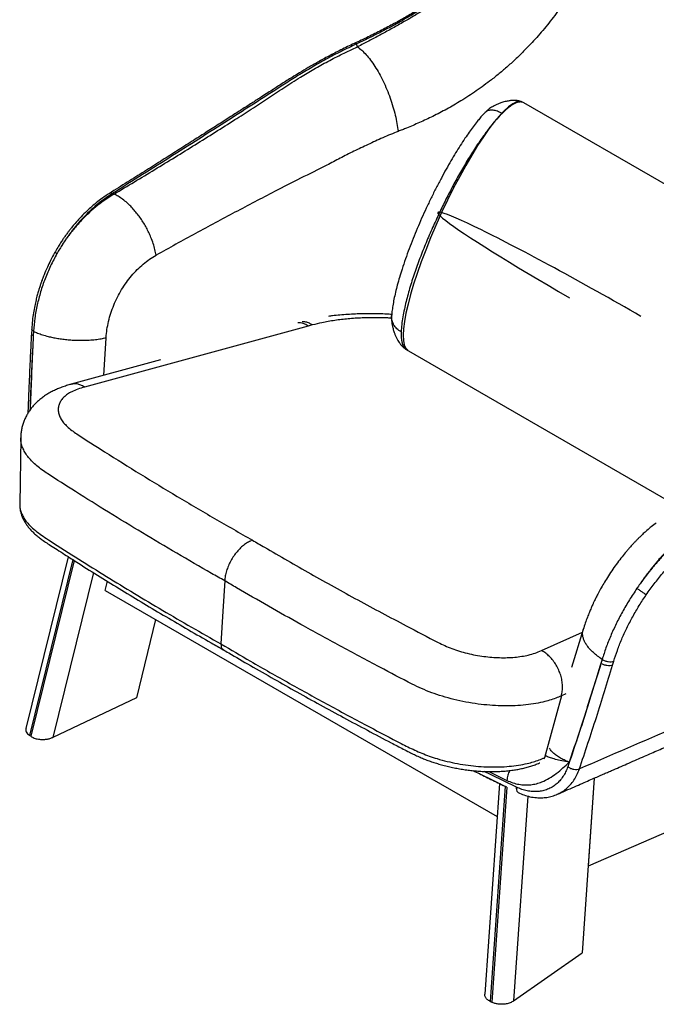
# Model space of a CAD drawing. Units: millimetres. Extents: x -487 to 442, y -692 to 675.
# Drawn here: x -487 to 91, y -692 to 202 of the extents above; entities that cross this region are included whole.
import ezdxf

# ---------------------------------------------------------------- set-up
doc = ezdxf.new("R2010")
doc.units = ezdxf.units.MM

msp = doc.modelspace()

# ---------------------------------------------------------------- linework, layer by layer
at = {"color": 7, "linetype": 'Continuous', "lineweight": 25}
for p, q in [((-180.25, 177.39), (-181.23, 179.95)), ((225.17, -20.42), (-29.38, 126.54)), ((-402.64, 44.24), (-401.37, 43.6)), ((-149.35, -66.93), (-149.34, -67.22)), ((-476.07, -79.02), (-476.29, -83.18)), ((-225.07, -76.22), (-428.08, -131.59)), ((-221.36, -75.23), (-225.07, -76.22)), ((-474.39, -80.91), (-474.62, -85.07)), ((-410.5, -120.97), (-408.53, -86.76)), ((-136.05, -97.47), (110.78, -239.96)), ((-359.21, -106.99), (-440.11, -129.05)), ((-440.09, -129.15), (-440.24, -129.18)), ((-486.06, -177.7), (-486.95, -238.13)), ((-486.89, -238.13), (-486.88, -238.3)), ((-442.9, -285.66), (-481.26, -441.7)), ((-438.87, -288.22), (-478.14, -447.94)), ((-437.64, -289.01), (-476.92, -448.78)), ((-419.99, -300.12), (-456.77, -449.73)), ((-409.33, -316.35), (-407.28, -308.01)), ((-409.33, -316.35), (-53.55, -521.73)), ((-363.59, -342.75), (-381.07, -413.85)), ((-13.42, -370.96), (23.83, -354.21)), ((24.58, -351.76), (14.04, -386.25)), ((41.79, -378.9), (40.7, -382.56)), ((51.21, -384.21), (52.31, -380.54)), ((8.8, -410.24), (4.78, -412.05)), ((-381.07, -413.85), (-456.77, -449.73)), ((4.78, -412.05), (-10.68, -468.26)), ((308.87, -444.81), (29.03, -566.84)), ((-476.92, -448.78), (-478.14, -447.94)), ((-10.68, -468.26), (-11.27, -469.51)), ((-10.68, -468.26), (-10.14, -468.02)), ((-61.14, -480.82), (-44.75, -488.8)), ((-51.46, -491.64), (-64.78, -682.96)), ((34.6, -486.77), (23.55, -645.43)), ((34.6, -486.77), (29.03, -566.84)), ((-46.22, -494.18), (-59.82, -689.56)), ((-44.77, -494.87), (-58.37, -690.27)), ((-35.89, -496.51), (-35.84, -494.98)), ((-25.65, -503.05), (-38.61, -689.14)), ((0.87, -501.48), (1.05, -501.39)), ((-38.61, -689.14), (23.55, -645.43)), ((-59.82, -689.56), (-58.37, -690.27))]:
    msp.add_line(p, q, dxfattribs=at)
at = {"color": 7, "linetype": 'Continuous', "lineweight": 25, "flags": 128}
for points in [[(-300.89, -307.54), (-302.49, -335.05), (-304.24, -364.93)], [(-35.84, -494.98), (-58.93, -483.79), (-65.2, -480.72)]]:
    msp.add_lwpolyline(points, dxfattribs=at)
at = {"color": 7, "linetype": 'Continuous', "lineweight": 25}
msp.add_arc((-234.13, -88.56), 15.3, 53.71974, 91.42085, dxfattribs=at)
at = {"color": 7, "linetype": 'Continuous'}
for centre, major_axis, ratio, start_param, end_param in [((-82.72, 14.53), (51.55, 112.78), 0.196684, 6.264481, 9.406073), ((44.56, -58.94), (151.94, -85.81), 0.049979, 1.383712, 4.525305)]:
    msp.add_ellipse(centre, major_axis=major_axis, ratio=ratio, start_param=start_param, end_param=end_param, dxfattribs=at)
at = {"color": 7, "linetype": 'Continuous', "lineweight": 25}
for points, knots in [([(-35.48, 288.39), (-37.91, 285.37), (-42.71, 279.38), (-50.31, 270.9), (-56.69, 264.29), (-61.69, 259.38), (-65.26, 256), (-68.89, 252.65), (-72.82, 249.15), (-77.55, 245.07), (-83.33, 240.29), (-90.28, 234.82), (-98.24, 228.89), (-107.26, 222.55), (-116.74, 216.28), (-126.56, 210.16), (-136.59, 204.26), (-147.34, 198.27), (-158.79, 192.25), (-170.88, 186.22), (-179.02, 182.4), (-183.2, 180.45)], [0, 0, 0, 0, 0.063585, 0.125917, 0.185606, 0.212746, 0.239234, 0.265064, 0.292295, 0.323977, 0.365401, 0.412561, 0.465394, 0.523995, 0.58853, 0.646826, 0.709159, 0.775573, 0.846191, 0.921063, 1, 1, 1, 1]), ([(-35.36, 287.25), (-38.52, 283.34), (-44.84, 275.51), (-55.24, 264.35), (-66.24, 253.63), (-77.82, 243.42), (-89.89, 233.74), (-102.38, 224.58), (-115.2, 215.93), (-128.3, 207.78), (-141.56, 200.11), (-154.88, 192.92), (-168.18, 186.16), (-176.88, 182.02), (-181.23, 179.95)], [0, 0, 0, 0, 0.083167, 0.166656, 0.250293, 0.333902, 0.417315, 0.500409, 0.583564, 0.666801, 0.749968, 0.833206, 0.916633, 1, 1, 1, 1]), ([(-34.3, 284.47), (-37.35, 280.65), (-43.46, 272.99), (-53.55, 262.24), (-64.27, 251.97), (-75.62, 242.2), (-87.54, 232.86), (-99.97, 223.93), (-112.84, 215.37), (-126.07, 207.15), (-138.41, 199.91), (-149.74, 193.55), (-159.98, 187.99), (-170.21, 182.56), (-176.89, 179.12), (-180.25, 177.39)], [0, 0, 0, 0, 0.0805941, 0.1613036, 0.2422002, 0.3234004, 0.4050136, 0.4871513, 0.5699578, 0.6535788, 0.738194, 0.8024347, 0.8674386, 0.9332634, 1, 1, 1, 1]), ([(14.92, 229.18), (11.72, 224.33), (5.32, 214.59), (-5.1, 200.68), (-16.02, 187.46), (-23.81, 179.23), (-27.66, 175.17)], [0, 0, 0, 0, 0.2534241, 0.5080417, 0.7570215, 1, 1, 1, 1]), ([(-183.2, 180.44), (-187.31, 178.5), (-195.24, 174.75), (-206.2, 169.06), (-216.01, 163.66), (-224.81, 158.64), (-232.62, 154.02), (-239.09, 150.07), (-244.36, 146.76), (-248.75, 143.94), (-253.17, 141.09), (-257.97, 137.99), (-263.32, 134.55), (-269.84, 130.36), (-277.65, 125.34), (-286.86, 119.43), (-296.97, 112.96), (-307.99, 105.91), (-319.92, 98.3), (-332.5, 90.29), (-345.69, 81.92), (-359.47, 73.2), (-374.08, 63.98), (-389.52, 54.27), (-400.11, 47.64), (-405.54, 44.24)], [0, 0, 0, 0, 0.048516, 0.09355, 0.134887, 0.17271, 0.207037, 0.237853, 0.259585, 0.279088, 0.298805, 0.321055, 0.345826, 0.373129, 0.411569, 0.454142, 0.500847, 0.551684, 0.606653, 0.665752, 0.725258, 0.788436, 0.855286, 0.925807, 1, 1, 1, 1]), ([(-181.23, 179.95), (-185.93, 177.72), (-195.34, 173.26), (-208.74, 166.11), (-221.76, 158.76), (-234.44, 151.22), (-258.41, 135.92), (-296.06, 111.6), (-348.04, 78.52), (-384.44, 55.67), (-402.64, 44.24)], [0, 0, 0, 0, 0.055932, 0.111916, 0.168016, 0.224211, 0.28041, 0.500365, 0.750184, 1, 1, 1, 1]), ([(-181.23, 179.95), (-181.5, 180.11), (-182.04, 180.44), (-182.7, 180.59), (-183.04, 180.47), (-183.19, 180.42)], [0, 0, 0, 0, 0.36209, 0.724081, 1, 1, 1, 1]), ([(-401.37, 43.6), (-389, 51.04), (-364.25, 65.92), (-327.6, 88.44), (-298.48, 106.78), (-276.7, 120.85), (-261.9, 130.51), (-247.4, 140.28), (-233.38, 149.13), (-219.97, 157.09), (-207.3, 164.19), (-194.07, 170.99), (-184.86, 175.25), (-180.25, 177.39)], [0, 0, 0, 0, 0.1670769, 0.3340775, 0.5009547, 0.5709904, 0.6409803, 0.7109304, 0.7808032, 0.8356807, 0.8905137, 0.9452749, 1, 1, 1, 1]), ([(-180.25, 177.39), (-178.98, 176.39), (-176.4, 174.36), (-172.45, 170.3), (-168.44, 165.43), (-164.46, 159.73), (-160.59, 153.29), (-156.95, 146.24), (-153.6, 138.75), (-150.64, 130.97), (-148.1, 123.1), (-146.03, 115.32), (-144.41, 107.77), (-143.69, 102.94), (-143.34, 100.57)], [0, 0, 0, 0, 0.077898, 0.158594, 0.241699, 0.326695, 0.413011, 0.499998, 0.586981, 0.673292, 0.758292, 0.841403, 0.922101, 1, 1, 1, 1]), ([(-27.66, 175.17), (-30.16, 172.66), (-35.11, 167.7), (-42.83, 160.61), (-50.64, 153.85), (-56.01, 149.59), (-58.67, 147.47)], [0, 0, 0, 0, 0.256208, 0.508254, 0.756169, 1, 1, 1, 1]), ([(-58.67, 147.47), (-63.21, 144.05), (-72.17, 137.28), (-81.74, 131.24), (-86.45, 128.26)], [0, 0, 0, 0, 0.506561, 1, 1, 1, 1]), ([(-86.45, 128.26), (-90.68, 125.74), (-99.06, 120.75), (-107.74, 116.36), (-112.04, 114.18)], [0, 0, 0, 0, 0.504834, 1, 1, 1, 1]), ([(-29.35, 126.52), (-30.13, 126.91), (-31.61, 127.67), (-34.18, 128.35), (-36.69, 128.67), (-38.95, 128.68), (-40.61, 128.58), (-42.67, 128.36), (-45.58, 127.84), (-49.07, 126.87), (-52.32, 125.66), (-54.92, 124.49), (-56.96, 123.42), (-58.74, 122.37), (-60.61, 121.14), (-62.84, 119.44), (-64.26, 118.03), (-65.02, 117.27)], [0, 0, 0, 0, 0.066727, 0.126052, 0.201407, 0.259176, 0.297858, 0.32889, 0.418296, 0.523394, 0.606482, 0.683221, 0.742271, 0.783451, 0.841219, 0.914273, 1, 1, 1, 1]), ([(-29.39, 126.52), (-29.84, 126.74), (-30.77, 127.2), (-32.45, 127.37), (-34.35, 127.14), (-36.43, 126.46), (-38.96, 125.23), (-41.99, 123.24), (-45.52, 120.39), (-47.89, 118.09), (-49.14, 116.88)], [0, 0, 0, 0, 0.087322, 0.181257, 0.277546, 0.378334, 0.485432, 0.640393, 0.811453, 1, 1, 1, 1]), ([(-65.01, 117.24), (-65.47, 116.75), (-66.79, 115.38), (-69.02, 112.77), (-72.01, 109.16), (-75.37, 104.79), (-79.03, 99.73), (-82.95, 94.04), (-87.07, 87.75), (-91.31, 80.94), (-95.56, 73.79), (-99.88, 66.18), (-104.34, 58), (-108.92, 49.26), (-113.49, 40.14), (-117.91, 30.9), (-122.11, 21.66), (-126.09, 12.43), (-129.86, 3.21), (-133.42, -6.02), (-136.77, -15.26), (-139.71, -23.91), (-142.18, -31.81), (-144.16, -38.81), (-145.84, -45.43), (-147.22, -51.74), (-148.29, -57.55), (-148.9, -62.01), (-149.21, -65.02), (-149.3, -66.38), (-149.34, -67)], [0, 0, 0, 0, 0.0098251, 0.027946, 0.0503274, 0.0783136, 0.1079681, 0.1406336, 0.1780155, 0.2161472, 0.2558345, 0.2974926, 0.3417262, 0.3896716, 0.4393024, 0.4885533, 0.5374758, 0.5861266, 0.6345624, 0.6828403, 0.7309898, 0.7794218, 0.8181679, 0.8543633, 0.8886656, 0.9215342, 0.9530415, 0.9795487, 0.9905644, 1, 1, 1, 1]), ([(-49.14, 116.88), (-51.29, 114.61), (-55.59, 110.08), (-61.6, 102.48), (-68.13, 93.5), (-75.13, 83.09), (-82.49, 71.22), (-89.46, 59.07), (-96.08, 46.73), (-102.35, 34.26), (-108.47, 21.36), (-114.47, 8.03), (-120.27, -5.75), (-125.61, -19.59), (-130.41, -33.44), (-134.54, -47.22), (-137.39, -58.7), (-139.21, -67.88), (-140.28, -74.82), (-140.54, -79.25), (-140.67, -81.46)], [0, 0, 0, 0, 0.0431559, 0.0864832, 0.1297766, 0.1909165, 0.2521904, 0.3136086, 0.3751124, 0.4365839, 0.497856, 0.5641914, 0.6308144, 0.6974713, 0.7639871, 0.830284, 0.8964013, 0.9309495, 0.9655222, 1, 1, 1, 1]), ([(-49.14, 116.88), (-50.57, 117.61), (-53.4, 119.07), (-57.35, 119.96), (-60.82, 119.8), (-63.41, 118.86), (-64.51, 117.62), (-64.93, 117.16)], [0, 0, 0, 0, 0.218964, 0.4358588, 0.6538129, 0.870313, 1, 1, 1, 1]), ([(-112.04, 114.18), (-116.01, 112.28), (-123.92, 108.49), (-131.88, 105.18), (-135.84, 103.54)], [0, 0, 0, 0, 0.5030231, 1, 1, 1, 1]), ([(-143.34, 100.57), (-148.03, 98.71), (-157.42, 94.99), (-170.74, 88.58), (-183.66, 82.55), (-196.21, 76.23), (-212.1, 67.71), (-231.95, 58.15), (-259.71, 43.83), (-291.55, 27.17), (-327.39, 7.88), (-351.22, -5.26), (-363.12, -11.82)], [0, 0, 0, 0, 0.055977, 0.112057, 0.167952, 0.223941, 0.279949, 0.389949, 0.500031, 0.666859, 0.83354, 1, 1, 1, 1]), ([(-135.84, 103.54), (-137.09, 103.03), (-139.6, 102.02), (-142.09, 101.05), (-143.34, 100.57)], [0, 0, 0, 0, 0.500496, 1, 1, 1, 1]), ([(-405.54, 44.24), (-407.65, 42.87), (-411.72, 40.22), (-417.45, 35.82), (-422.59, 31.46), (-427.56, 26.83), (-432.22, 22.06), (-436.44, 17.33), (-439.58, 13.53), (-441.83, 10.65), (-443.37, 8.63), (-444.68, 6.84), (-446.07, 4.9), (-447.82, 2.37), (-450, -0.93), (-452.57, -5.02), (-454.33, -8.08), (-455.28, -9.74)], [0, 0, 0, 0, 0.110803, 0.213349, 0.307342, 0.392609, 0.492566, 0.576736, 0.645528, 0.687176, 0.720262, 0.744967, 0.773604, 0.813428, 0.864458, 0.926675, 1, 1, 1, 1]), ([(-402.64, 44.24), (-405.05, 42.68), (-409.86, 39.55), (-416.91, 34.02), (-423.77, 27.9), (-430.36, 21.2), (-436.64, 13.99), (-442.57, 6.29), (-448.15, -1.83), (-451.5, -7.56), (-453.18, -10.43)], [0, 0, 0, 0, 0.1245996, 0.2498026, 0.3751791, 0.5003178, 0.624814, 0.7495883, 0.8747736, 1, 1, 1, 1]), ([(-401.37, 43.6), (-403.88, 42.06), (-408.9, 39), (-416.2, 33.54), (-423.26, 27.51), (-430.02, 20.89), (-436.44, 13.75), (-442.48, 6.11), (-448.12, -1.93), (-451.49, -7.6), (-453.17, -10.43)], [0, 0, 0, 0, 0.125722, 0.25116, 0.376454, 0.501519, 0.626395, 0.751108, 0.875636, 1, 1, 1, 1]), ([(-402.64, 44.24), (-403.32, 44.46), (-404.44, 44.81), (-405.18, 44.32), (-405.47, 44.13)], [0, 0, 0, 0, 0.6031232, 1, 1, 1, 1]), ([(-363.12, -11.82), (-363.43, -10.15), (-364.07, -6.74), (-365.65, -1.3), (-367.56, 3.89), (-369.69, 8.72), (-371.91, 13.09), (-374.39, 17.39), (-377.1, 21.56), (-380, 25.52), (-383.04, 29.21), (-386.16, 32.58), (-389.65, 35.91), (-393.47, 39), (-397.52, 41.72), (-400.11, 42.98), (-401.37, 43.6)], [0, 0, 0, 0, 0.07665, 0.156692, 0.239724, 0.303547, 0.36841, 0.434043, 0.500012, 0.56596, 0.631553, 0.696461, 0.760313, 0.843306, 0.923343, 1, 1, 1, 1]), ([(-455.28, -9.74), (-456.51, -12.01), (-458.81, -16.23), (-461.68, -22.27), (-463.92, -27.4), (-465.51, -31.39), (-466.62, -34.32), (-467.33, -36.31), (-467.8, -37.66), (-468.14, -38.67), (-468.55, -39.89), (-469.17, -41.81), (-470.03, -44.63), (-471.07, -48.3), (-472.23, -52.82), (-473.42, -58.2), (-474.55, -64.43), (-475.53, -71.48), (-475.88, -76.41), (-476.07, -79.02)], [0, 0, 0, 0, 0.104645, 0.194634, 0.269953, 0.330591, 0.368526, 0.397056, 0.416177, 0.426644, 0.440534, 0.468627, 0.508649, 0.560609, 0.62452, 0.700396, 0.788255, 0.888117, 1, 1, 1, 1]), ([(-453.18, -10.43), (-455.15, -14.14), (-459.11, -21.55), (-464.02, -33.19), (-468.11, -45.06), (-471.23, -57.06), (-473.45, -69.09), (-474.08, -76.97), (-474.39, -80.91)], [0, 0, 0, 0, 0.166663, 0.333335, 0.500008, 0.666673, 0.833337, 1, 1, 1, 1]), ([(-453.18, -10.43), (-453.71, -10.2), (-454.77, -9.75), (-455.39, -9.58), (-455.27, -9.74), (-455.27, -9.74)], [0, 0, 0, 0, 0.495195, 0.990273, 1, 1, 1, 1]), ([(-408.53, -86.76), (-408.31, -84.31), (-407.87, -79.4), (-406.38, -71.93), (-404.32, -64.48), (-401.62, -57.14), (-398.35, -49.98), (-394.53, -43.1), (-390.23, -36.56), (-385.47, -30.45), (-380.33, -24.85), (-374.85, -19.83), (-369.11, -15.38), (-365.12, -13.01), (-363.12, -11.82)], [0, 0, 0, 0, 0.083008, 0.16603, 0.249078, 0.332172, 0.415347, 0.49861, 0.581949, 0.665369, 0.748834, 0.832322, 0.915903, 1, 1, 1, 1]), ([(-149.34, -69.09), (-150.49, -69.02), (-155.05, -68.73), (-164.01, -68.57), (-176.11, -68.74), (-188.87, -69.58), (-201.1, -71.02), (-211.98, -72.9), (-218.46, -74.51), (-221.36, -75.23)], [0, 0, 0, 0, 0.043643, 0.1728, 0.344416, 0.516802, 0.689185, 0.860798, 1, 1, 1, 1]), ([(-149.24, -65.64), (-150.72, -65.55), (-154.62, -65.31), (-160.89, -65.09), (-168.07, -64.98), (-175.21, -65.04), (-182.29, -65.26), (-189.3, -65.65), (-196.23, -66.21), (-201.99, -66.8), (-205.38, -67.27), (-206.54, -67.43)], [0, 0, 0, 0, 0.074382, 0.196044, 0.318139, 0.440676, 0.563659, 0.687088, 0.810966, 0.935294, 1, 1, 1, 1]), ([(-140.67, -81.46), (-142.02, -80.56), (-144.7, -78.77), (-147.48, -75.31), (-149.04, -71.47), (-149.61, -68.63), (-149.33, -67.12), (-149.31, -67.01)], [0, 0, 0, 0, 0.246643, 0.490951, 0.736455, 0.980321, 1, 1, 1, 1]), ([(-149.34, -67.55), (-149.37, -68.72), (-149.42, -71.09), (-148.99, -74.44), (-148.42, -77.25), (-147.84, -79.42), (-147.25, -81.3), (-146.51, -83.35), (-145.51, -85.72), (-144.33, -88.09), (-143.14, -90.13), (-142.12, -91.65), (-141.12, -92.97), (-139.92, -94.37), (-138.27, -96.01), (-136.85, -96.94), (-136.09, -97.45)], [0, 0, 0, 0, 0.1044, 0.210605, 0.295999, 0.357188, 0.408416, 0.470371, 0.549161, 0.634658, 0.704013, 0.756458, 0.795965, 0.850584, 0.919043, 1, 1, 1, 1]), ([(-474.39, -80.91), (-474.94, -80.58), (-475.93, -79.97), (-475.96, -79.31), (-475.98, -79.02)], [0, 0, 0, 0, 0.552709, 1, 1, 1, 1]), ([(-221.36, -75.23), (-221.46, -75.16), (-222.59, -74.4), (-224.81, -73.24), (-227.86, -72.28), (-229.79, -72.3), (-230.67, -72.3)], [0, 0, 0, 0, 0.032307, 0.366937, 0.710725, 1, 1, 1, 1]), ([(-476.29, -83.18), (-476.43, -85.88), (-476.74, -91.61), (-477.2, -100.74), (-477.69, -110.9), (-478.2, -122.09), (-478.73, -134.24), (-479.18, -145.46), (-479.44, -152.61), (-479.54, -155.42)], [0, 0, 0, 0, 0.112476, 0.239118, 0.379924, 0.534896, 0.704033, 0.883938, 1, 1, 1, 1]), ([(-474.62, -85.07), (-475.56, -103.11), (-476.73, -125.51), (-477.47, -148.1), (-477.62, -152.51)], [0, 0, 0, 0, 0.805131, 1, 1, 1, 1]), ([(-474.62, -85.07), (-475.43, -102.34), (-476.48, -124.71), (-477.29, -147.19), (-477.48, -152.31)], [0, 0, 0, 0, 0.771815, 1, 1, 1, 1]), ([(-476.21, -83.18), (-476.19, -83.47), (-476.16, -84.13), (-475.17, -84.73), (-474.62, -85.07)], [0, 0, 0, 0, 0.4476731, 1, 1, 1, 1]), ([(-474.39, -80.91), (-473.18, -81.48), (-470.71, -82.63), (-466.24, -84.22), (-461.6, -85.54), (-456.95, -86.61), (-452.47, -87.45), (-447.79, -88.13), (-442.97, -88.65), (-438.1, -88.99), (-433.25, -89.15), (-428.51, -89.14), (-423.46, -88.93), (-418.26, -88.48), (-413.07, -87.75), (-410.02, -87.09), (-408.53, -86.76)], [0, 0, 0, 0, 0.076536, 0.156515, 0.23951, 0.303397, 0.368364, 0.434029, 0.500055, 0.566101, 0.6318, 0.696708, 0.760549, 0.843557, 0.923509, 1, 1, 1, 1]), ([(-140.67, -81.46), (-140.69, -82.99), (-140.72, -85.9), (-140.29, -89.78), (-139.55, -92.74), (-138.59, -94.9), (-137.49, -96.36), (-136.63, -97.21), (-136.08, -97.44), (-136.04, -97.45)], [0, 0, 0, 0, 0.2282769, 0.4353807, 0.6229992, 0.7526748, 0.8747211, 0.9913342, 1, 1, 1, 1]), ([(-440.27, -129.08), (-440.65, -129.18), (-442.35, -129.66), (-445.56, -130.64), (-449.67, -132.07), (-453.65, -133.71), (-457.55, -135.57), (-461.49, -137.78), (-465.21, -140.22), (-468.53, -142.76), (-471.45, -145.34), (-474.1, -148.04), (-476.49, -150.87), (-478.61, -153.81), (-480.54, -156.95), (-482.23, -160.31), (-483.64, -163.85), (-484.74, -167.44), (-485.5, -171.09), (-485.95, -174.51), (-486, -176.7), (-486.02, -177.66)], [0, 0, 0, 0, 0.017382, 0.076927, 0.139712, 0.195679, 0.254366, 0.320551, 0.386031, 0.442982, 0.498041, 0.551309, 0.60298, 0.653282, 0.702448, 0.755758, 0.807455, 0.858884, 0.909826, 0.960453, 1, 1, 1, 1]), ([(-428.08, -131.59), (-430.15, -132.2), (-434.29, -133.44), (-439.5, -135.63), (-443.63, -138.1), (-446.87, -140.71), (-449.36, -143.56), (-451.07, -146.61), (-451.98, -149.82), (-452.1, -153.21), (-451.35, -156.75), (-449.71, -160.38), (-447.24, -163.99), (-443.88, -167.53), (-439.79, -170.97), (-428.57, -178.62), (-407.54, -191.81), (-377.45, -210.77), (-344.14, -230.94), (-310.3, -250.94), (-287.22, -264.08), (-275.67, -270.65)], [0, 0, 0, 0, 0.024956, 0.049865, 0.071337, 0.092877, 0.114349, 0.135781, 0.157281, 0.178712, 0.201193, 0.223753, 0.246236, 0.26859, 0.291034, 0.313433, 0.425837, 0.569365, 0.712918, 0.856471, 1, 1, 1, 1]), ([(-428.08, -131.59), (-428.14, -131.54), (-429.28, -130.79), (-431.54, -129.61), (-434.86, -128.68), (-437.75, -128.5), (-439.43, -128.96), (-440.09, -129.15)], [0, 0, 0, 0, 0.015758, 0.284196, 0.552634, 0.82398, 1, 1, 1, 1]), ([(-300.89, -307.54), (-304.83, -305.31), (-319.46, -297.02), (-344.47, -282.56), (-375.65, -264.06), (-406.32, -245.39), (-434.92, -227.41), (-455.18, -214.57), (-466.82, -206.78), (-471.45, -203.18), (-475.5, -199.43), (-478.97, -195.58), (-481.77, -191.68), (-483.93, -187.73), (-485.36, -183.74), (-486.06, -180.36), (-486, -178.36), (-485.98, -177.66)], [0, 0, 0, 0, 0.054214, 0.201303, 0.348392, 0.495647, 0.642902, 0.768994, 0.795271, 0.821534, 0.848518, 0.875502, 0.902449, 0.929396, 0.957204, 0.985012, 1, 1, 1, 1]), ([(-486.9, -238.3), (-486.91, -238.77), (-486.96, -240.19), (-486.69, -242.56), (-486.12, -245.39), (-485.24, -248.18), (-484.06, -250.98), (-482.57, -253.81), (-480.75, -256.63), (-478.61, -259.42), (-476.17, -262.17), (-473.46, -264.82), (-470.51, -267.36), (-467.23, -269.87), (-463.42, -272.54), (-458.58, -275.69), (-452.73, -279.35), (-444.3, -284.8), (-431.29, -293.06), (-414.02, -303.9), (-394.29, -316.05), (-374.35, -328.12), (-354.19, -340.12), (-333.8, -352.04), (-316.42, -362.02), (-305.84, -368.02), (-302.18, -370.1)], [0, 0, 0, 0, 0.00735, 0.022195, 0.037013, 0.052008, 0.067727, 0.084043, 0.100916, 0.118228, 0.135802, 0.153417, 0.170867, 0.187707, 0.20768, 0.230795, 0.261254, 0.296141, 0.360852, 0.458778, 0.556658, 0.654536, 0.752427, 0.85032, 0.9482, 1, 1, 1, 1]), ([(-486.88, -238.3), (-486.89, -239), (-486.92, -240.8), (-486.27, -243.78), (-485.04, -247.21), (-483.16, -250.68), (-480.47, -254.52), (-476.6, -258.64), (-471.41, -262.97), (-465.61, -267.17), (-452.87, -275.53), (-433.76, -287.66), (-408.28, -303.59), (-382.94, -319.05), (-357.22, -334.4), (-331.03, -349.7), (-313.22, -359.83), (-304.24, -364.93)], [0, 0, 0, 0, 0.0154073, 0.0394469, 0.063487, 0.0882255, 0.1129638, 0.1449404, 0.177078, 0.2093652, 0.2415467, 0.3745261, 0.4991809, 0.6238358, 0.7485874, 0.873339, 1, 1, 1, 1]), ([(90.92, -254.86), (89.4, -256.04), (86.56, -258.23), (82.62, -261.58), (79.32, -264.55), (76.63, -267.1), (74.35, -269.34), (72.39, -271.34), (70.58, -273.23), (68.95, -275), (67.3, -276.82), (65.5, -278.85), (62.98, -281.8), (59.63, -285.9), (55.58, -291.17), (51.41, -297.01), (47.5, -302.89), (44, -308.53), (41.02, -313.68), (38.87, -317.61), (37.34, -320.53), (36.33, -322.53), (35.32, -324.56), (34.27, -326.75), (33.07, -329.31), (31.67, -332.46), (30.03, -336.32), (28.24, -340.88), (26.33, -346.13), (25.18, -349.82), (24.57, -351.78)], [0, 0, 0, 0, 0.0524008, 0.0977374, 0.1361899, 0.1678947, 0.192945, 0.2177973, 0.2390736, 0.2589972, 0.2782974, 0.3006942, 0.3267125, 0.3748771, 0.4318472, 0.4898647, 0.5499268, 0.6038177, 0.651597, 0.6962268, 0.7143739, 0.7327303, 0.7513191, 0.7701639, 0.7923624, 0.8209076, 0.8558646, 0.8973084, 0.9453226, 1, 1, 1, 1]), ([(123.35, -259.32), (121.17, -261.04), (116.8, -264.49), (110.24, -270.36), (103.72, -276.7), (97.3, -283.52), (91, -290.74), (84.88, -298.32), (78.95, -306.2), (75.22, -311.66), (73.35, -314.39)], [0, 0, 0, 0, 0.1257219, 0.2511605, 0.3764537, 0.5015194, 0.6263948, 0.7511085, 0.8756365, 1, 1, 1, 1]), ([(124.96, -260.34), (122.69, -261.97), (118.15, -265.26), (111.33, -270.93), (104.56, -277.1), (97.92, -283.77), (91.44, -290.87), (85.16, -298.36), (79.08, -306.2), (75.26, -311.66), (73.35, -314.39)], [0, 0, 0, 0, 0.1246, 0.249803, 0.375179, 0.500318, 0.624814, 0.749588, 0.874774, 1, 1, 1, 1]), ([(-275.67, -270.65), (-275.72, -270.67), (-276.94, -271.1), (-279.37, -272.23), (-282.94, -274.56), (-286.43, -277.55), (-289.74, -281.08), (-292.75, -285.08), (-295.4, -289.41), (-297.6, -293.95), (-299.29, -298.58), (-300.46, -303.19), (-300.74, -306.09), (-300.89, -307.54)], [0, 0, 0, 0, 0.004069, 0.103523, 0.202977, 0.302612, 0.402248, 0.501875, 0.601503, 0.701127, 0.800751, 0.900376, 1, 1, 1, 1]), ([(-275.67, -270.65), (-272.03, -272.8), (-254.61, -283.05), (-222.92, -301.24), (-180.12, -325.03), (-141.23, -345.72), (-115.07, -359.61), (-101.11, -366.5), (-94.7, -369.15), (-87.86, -371.49), (-80.65, -373.46), (-73.19, -375.07), (-65.74, -376.26), (-58.4, -377.03), (-51.27, -377.4), (-44.29, -377.39), (-37.57, -376.99), (-31.19, -376.2), (-24.88, -374.99), (-18.91, -373.24), (-15.25, -371.72), (-13.42, -370.96)], [0, 0, 0, 0, 0.046322, 0.221153, 0.396005, 0.570836, 0.685792, 0.708311, 0.730872, 0.75334, 0.775956, 0.798652, 0.821269, 0.842721, 0.864242, 0.885694, 0.907149, 0.928671, 0.950125, 0.975039, 1, 1, 1, 1]), ([(81.8, -320.24), (84.19, -316.85), (88.98, -310.08), (96.72, -300.55), (104.1, -292.37), (111.01, -285.48), (117.35, -279.73), (123.74, -274.46), (128.01, -271.42), (130.14, -269.9)], [0, 0, 0, 0, 0.167083, 0.333783, 0.499796, 0.624923, 0.750271, 0.875437, 1, 1, 1, 1]), ([(4.78, -412.05), (3.07, -412.76), (-0.33, -414.18), (-5.88, -416.08), (-12.55, -417.89), (-20.54, -419.42), (-29.87, -420.58), (-39.69, -421.17), (-49.88, -421.18), (-60.3, -420.64), (-71.02, -419.51), (-81.9, -417.78), (-92.79, -415.43), (-103.24, -412.58), (-113.06, -409.22), (-122.21, -405.49), (-138, -397.75), (-162.46, -384.74), (-196.33, -366.77), (-229.91, -348.29), (-261.17, -330.66), (-284.15, -317.39), (-297.29, -309.66), (-300.89, -307.54)], [0, 0, 0, 0, 0.020356, 0.040726, 0.061051, 0.088403, 0.115843, 0.143194, 0.170544, 0.197981, 0.225331, 0.254165, 0.283101, 0.311935, 0.339833, 0.367835, 0.395778, 0.497242, 0.622848, 0.748454, 0.854329, 0.960205, 1, 1, 1, 1]), ([(73.35, -314.39), (71.02, -317.89), (66.36, -324.9), (60.07, -335.74), (54.38, -346.68), (49.4, -357.61), (45.1, -368.44), (42.89, -375.41), (41.79, -378.9)], [0, 0, 0, 0, 0.166663, 0.333335, 0.500008, 0.666673, 0.833337, 1, 1, 1, 1]), ([(52.31, -380.54), (53.34, -377.28), (55.41, -370.76), (59.43, -360.65), (64.09, -350.43), (69.41, -340.2), (75.27, -330.06), (79.62, -323.51), (81.8, -320.24)], [0, 0, 0, 0, 0.166776, 0.333521, 0.500223, 0.66688, 0.833476, 1, 1, 1, 1]), ([(73.35, -314.39), (74.14, -314.92), (75.72, -316), (78.21, -317.71), (80.41, -319.25), (81.34, -319.91), (81.8, -320.24)], [0, 0, 0, 0, 0.250026, 0.499994, 0.750103, 1, 1, 1, 1]), ([(41.79, -378.9), (40.37, -377.95), (37.47, -376), (33.64, -372.79), (30.54, -369.65), (28.17, -366.66), (26.42, -363.91), (25.12, -361.14), (24.3, -358.4), (23.99, -355.74), (24.09, -353.53), (24.48, -352.27), (24.63, -351.8)], [0, 0, 0, 0, 0.11412, 0.233385, 0.357162, 0.452423, 0.549275, 0.64718, 0.74565, 0.844122, 0.942029, 1, 1, 1, 1]), ([(-304.24, -364.93), (-295.31, -370.16), (-274.83, -382.17), (-242.15, -400.73), (-206.21, -420.59), (-172.28, -438.77), (-148.34, -451.34), (-134.57, -458.38), (-128.39, -461.35), (-121.95, -464.17), (-115.21, -466.79), (-107.55, -469.31), (-98.96, -471.59), (-89.54, -473.59), (-79.96, -475.12), (-70.35, -476.13), (-60.84, -476.64), (-51.54, -476.64), (-42.58, -476.11), (-34.06, -475.07), (-26.72, -473.67), (-20.57, -472.01), (-15.42, -470.25), (-12.26, -468.93), (-10.68, -468.26)], [0, 0, 0, 0, 0.102346, 0.234757, 0.367179, 0.499591, 0.603094, 0.624116, 0.645233, 0.66631, 0.687278, 0.708175, 0.73404, 0.759987, 0.785851, 0.811716, 0.837663, 0.863527, 0.889394, 0.915344, 0.941212, 0.960782, 0.980398, 1, 1, 1, 1]), ([(-304.24, -364.93), (-304.21, -365.83), (-304.16, -367.63), (-303.33, -369.36), (-302.45, -369.79), (-302.15, -369.94)], [0, 0, 0, 0, 0.397358, 0.794715, 1, 1, 1, 1]), ([(-302.23, -370.08), (-300.57, -371.06), (-292.4, -375.86), (-277.08, -384.78), (-256.42, -396.62), (-235.28, -408.52), (-214.2, -420.19), (-192.91, -431.78), (-171.41, -443.27), (-153.32, -452.79), (-140.59, -459.4), (-133.65, -463), (-128.88, -465.36), (-124.61, -467.35), (-120.52, -469.11), (-116.38, -470.73), (-112.1, -472.23), (-107.52, -473.67), (-102.76, -475.02), (-97.78, -476.26), (-92.72, -477.37), (-87.61, -478.33), (-82.48, -479.13), (-77.37, -479.78), (-72.28, -480.28), (-67.21, -480.62), (-62.15, -480.81), (-57.14, -480.84), (-52.18, -480.72), (-47.31, -480.43), (-42.54, -479.98), (-37.95, -479.36), (-33.55, -478.58), (-29.3, -477.65), (-25.13, -476.55), (-21.03, -475.27), (-17.76, -474.07), (-15.67, -473.21), (-14.97, -472.91), (-14.88, -472.87)], [0, 0, 0, 0, 0.019518, 0.096147, 0.178975, 0.258579, 0.338183, 0.417792, 0.497412, 0.576998, 0.61674, 0.636699, 0.652603, 0.666979, 0.680265, 0.692813, 0.706308, 0.719532, 0.733745, 0.74802, 0.762325, 0.776612, 0.790845, 0.80499, 0.819022, 0.833124, 0.847294, 0.861522, 0.875795, 0.890101, 0.90445, 0.918869, 0.932637, 0.946747, 0.961194, 0.975972, 0.991064, 0.998842, 1, 1, 1, 1]), ([(4.78, -412.05), (5.1, -410.62), (5.74, -407.75), (5.88, -403.04), (5.39, -398.2), (4.26, -393.33), (2.5, -388.58), (0.18, -384.07), (-2.65, -379.94), (-5.88, -376.31), (-9.42, -373.3), (-12, -371.68), (-13.35, -371), (-13.42, -370.96)], [0, 0, 0, 0, 0.099634, 0.199267, 0.298901, 0.398535, 0.498169, 0.597804, 0.69744, 0.797077, 0.895651, 0.994226, 1, 1, 1, 1]), ([(1.08, -501.45), (3.64, -500.33), (8.82, -498.06), (16.37, -494.75), (23.48, -491.63), (29.85, -488.84), (35.46, -486.39), (40.3, -484.28), (44.52, -482.43), (48.39, -480.74), (55.53, -477.62), (66.13, -473), (79.7, -467.08), (92.88, -461.34), (105.56, -455.82), (118.3, -450.27), (132.5, -444.1), (148.36, -437.2), (161.53, -431.48), (170.33, -427.66), (174.28, -425.94), (177.11, -424.7), (179.03, -423.87), (180.38, -423.28), (181.78, -422.65), (183.62, -421.79), (185.81, -420.75), (188.57, -419.37), (191.55, -417.81), (194.62, -416.11), (197.64, -414.35), (200.41, -412.65), (202.88, -411.06), (205, -409.63), (206.99, -408.24), (209, -406.8), (211.22, -405.13), (213.56, -403.29), (215.76, -401.46), (217.64, -399.83), (219.59, -398.06), (221.8, -395.97), (224.5, -393.24), (227.33, -390.16), (230.28, -386.68), (232.97, -383.18), (235.14, -380.1), (236.78, -377.61), (238.33, -375.1), (239.96, -372.32), (241.02, -370.23), (241.54, -369.22)], [0, 0, 0, 0, 0.031494, 0.063722, 0.092901, 0.119032, 0.142114, 0.161815, 0.178575, 0.193963, 0.209502, 0.266239, 0.324296, 0.376168, 0.428039, 0.479911, 0.532554, 0.602065, 0.674755, 0.693053, 0.709444, 0.721821, 0.726058, 0.730813, 0.737213, 0.741924, 0.751382, 0.761121, 0.771969, 0.783751, 0.795091, 0.805918, 0.815475, 0.823583, 0.830525, 0.83774, 0.847203, 0.857989, 0.867627, 0.87578, 0.882588, 0.893049, 0.904554, 0.918313, 0.933671, 0.949273, 0.960551, 0.96987, 0.978405, 0.989488, 1, 1, 1, 1]), ([(241.98, -368.26), (241.86, -368.53), (240.97, -370.65), (238.48, -374.4), (234.46, -379.48), (229.53, -384.28), (223.78, -388.82), (217.17, -393.16), (209.75, -397.3), (203.03, -400.5), (197.78, -402.67), (194.34, -404.15), (191.26, -405.46), (188.18, -406.77), (176.97, -411.54), (150.42, -422.86), (95.71, -446.18), (50.24, -465.8), (21.1, -478.38)], [0, 0, 0, 0, 0.005238, 0.040944, 0.076559, 0.112072, 0.147684, 0.183956, 0.220648, 0.25734, 0.274237, 0.286891, 0.299558, 0.312227, 0.324892, 0.437961, 0.639802, 1, 1, 1, 1]), ([(40.7, -382.56), (35.88, -398.35), (26.24, -429.94), (15.8, -460.97), (10.57, -476.49)], [0, 0, 0, 0, 0.499995, 1, 1, 1, 1]), ([(40.7, -382.56), (36.01, -397.58), (26.62, -427.63), (16.83, -457.39), (11.93, -472.28)], [0, 0, 0, 0, 0.4999688, 1, 1, 1, 1]), ([(21.1, -478.38), (26.32, -462.82), (36.76, -431.71), (46.4, -400.04), (51.21, -384.21)], [0, 0, 0, 0, 0.5000021, 1, 1, 1, 1]), ([(51.21, -384.21), (50.5, -384.42), (49.06, -384.83), (46.19, -384.66), (43.22, -383.92), (41.54, -383.01), (40.7, -382.56)], [0, 0, 0, 0, 0.250026, 0.499994, 0.750104, 1, 1, 1, 1]), ([(41.79, -378.9), (42.63, -379.35), (44.31, -380.26), (47.28, -381), (50.15, -381.17), (51.59, -380.75), (52.31, -380.54)], [0, 0, 0, 0, 0.250027, 0.499994, 0.750105, 1, 1, 1, 1]), ([(-481.11, -441.71), (-481.24, -442.07), (-481.57, -443.03), (-481.13, -444.64), (-480.08, -446.43), (-478.79, -447.44), (-478.14, -447.94)], [0, 0, 0, 0, 0.1601533, 0.4401116, 0.7200593, 1, 1, 1, 1]), ([(-476.92, -448.78), (-475.92, -449.35), (-473.93, -450.48), (-470.02, -451.44), (-466.14, -451.74), (-462.58, -451.47), (-459.45, -450.84), (-457.66, -450.1), (-456.77, -449.73)], [0, 0, 0, 0, 0.186512, 0.37306, 0.559634, 0.706428, 0.853218, 1, 1, 1, 1]), ([(11.93, -472.28), (10.32, -471.62), (7.09, -470.31), (2.94, -468.07), (-0.64, -465.68), (-3.45, -463.15), (-5.24, -461.1), (-5.8, -459.89), (-5.95, -459.57)], [0, 0, 0, 0, 0.186725, 0.373336, 0.559752, 0.745896, 0.931714, 1, 1, 1, 1]), ([(-44.75, -488.8), (-42.94, -489.59), (-39.32, -491.17), (-33.81, -492.5), (-28.36, -493.07), (-23.05, -492.84), (-17.92, -491.9), (-12.21, -490.03), (-6.11, -486.97), (0.24, -482.57), (6.19, -477.57), (10.02, -474.04), (11.93, -472.28)], [0, 0, 0, 0, 0.083695, 0.16771, 0.251323, 0.334795, 0.418505, 0.501957, 0.626479, 0.751272, 0.875774, 1, 1, 1, 1]), ([(11.93, -472.28), (9.64, -471.9), (5.1, -471.17), (-0.55, -469.75), (-5.12, -468.32), (-7.92, -467.31), (-9.13, -466.81), (-9.3, -466.74)], [0, 0, 0, 0, 0.256857, 0.506686, 0.743822, 0.963189, 1, 1, 1, 1]), ([(-75.19, -479.97), (-73.39, -480.87), (-65.1, -485), (-55.08, -489.91), (-46.8, -493.89), (-45.13, -494.7)], [0, 0, 0, 0, 0.181247, 0.834647, 1, 1, 1, 1]), ([(-75.19, -479.97), (-74.35, -480.39), (-69.56, -482.77), (-60.49, -487.23), (-51.32, -491.72), (-46.09, -494.24), (-45.13, -494.7)], [0, 0, 0, 0, 0.084595, 0.482213, 0.905618, 1, 1, 1, 1]), ([(-42.35, -479.92), (-42.86, -481.35), (-43.94, -484.37), (-44.47, -487.27), (-44.75, -488.8)], [0, 0, 0, 0, 0.475245, 1, 1, 1, 1]), ([(10.57, -476.49), (9.97, -478.07), (8.76, -481.22), (6.3, -485.43), (3.4, -489.17), (0.06, -492.36), (-3.67, -494.98), (-7.74, -496.98), (-12.09, -498.33), (-16.66, -499.02), (-21.39, -499.04), (-26.2, -498.37), (-31.05, -497.09), (-34.24, -495.68), (-35.84, -494.98)], [0, 0, 0, 0, 0.083198, 0.166416, 0.249654, 0.332918, 0.416214, 0.499541, 0.582896, 0.666279, 0.749685, 0.833112, 0.916552, 1, 1, 1, 1]), ([(1.05, -501.39), (2.29, -500.82), (5.1, -499.53), (9.04, -496.67), (12.88, -493), (16.2, -488.68), (19.03, -483.84), (20.41, -480.2), (21.1, -478.38)], [0, 0, 0, 0, 0.135932, 0.308737, 0.481543, 0.654356, 0.827178, 1, 1, 1, 1]), ([(10.57, -476.49), (11.41, -476.98), (13.08, -477.97), (16.06, -478.79), (18.94, -479.02), (20.38, -478.59), (21.1, -478.38)], [0, 0, 0, 0, 0.249892, 0.500007, 0.749973, 1, 1, 1, 1]), ([(-35.84, -494.98), (-35.9, -495.86), (-36.03, -497.61), (-35.41, -499.31), (-34.63, -499.63), (-34.33, -499.76)], [0, 0, 0, 0, 0.378973, 0.758333, 1, 1, 1, 1]), ([(-34.37, -499.84), (-34.44, -499.83), (-34.68, -499.79), (-34.84, -499.57), (-34.95, -499.41)], [0, 0, 0, 0, 0.282343, 1, 1, 1, 1]), ([(-34.39, -499.89), (-32.69, -500.64), (-29.19, -502.18), (-23.62, -503.74), (-18.22, -504.57), (-13.11, -504.71), (-8.36, -504.28), (-3.56, -503.28), (-0.48, -502.06), (1.09, -501.44)], [0, 0, 0, 0, 0.143562, 0.296316, 0.458339, 0.585987, 0.718845, 0.856872, 1, 1, 1, 1]), ([(-59.82, -689.56), (-60.81, -688.99), (-62.78, -687.84), (-64.38, -685.58), (-64.97, -683.9), (-64.76, -683.03), (-64.74, -682.96)], [0, 0, 0, 0, 0.323602, 0.647264, 0.970974, 1, 1, 1, 1]), ([(-38.61, -689.14), (-39.57, -689.72), (-41.49, -690.86), (-45.3, -691.89), (-49.12, -692.25), (-52.66, -692.01), (-55.76, -691.38), (-57.5, -690.64), (-58.37, -690.27)], [0, 0, 0, 0, 0.186582, 0.373149, 0.559696, 0.706469, 0.853236, 1, 1, 1, 1])]:
    msp.add_open_spline(points, degree=3, knots=knots, dxfattribs=at)

doc.saveas('drawing.dxf')
